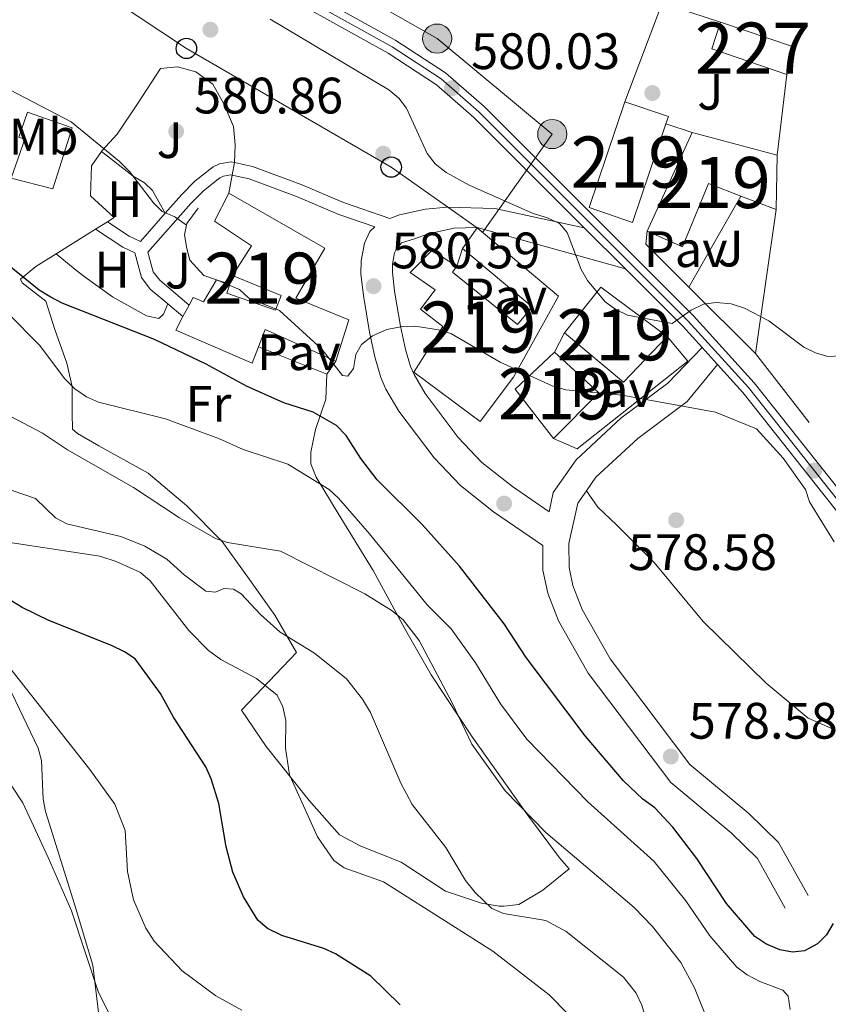
# Model space of a CAD drawing. Extents: x 607663 to 614568, y 720223 to 724959.
# Drawn here: x 608256 to 608414, y 724362 to 724554 of the extents above; entities that cross this region are included whole.
import ezdxf
from ezdxf.enums import TextEntityAlignment as Align

# ---------------------------------------------------------------- set-up
doc = ezdxf.new("R2010")
doc.units = 0
doc.header["$MEASUREMENT"] = 0
for name, pattern in [('DGN Style 2', [85.09255000000002, 51.05553000000001, -34.03702000000001]), ('DGN Style 3', [119.12957000000003, 85.09255000000002, -34.03702000000001]), ('DGN Style 4', [136.23317255000003, 68.07404000000001, -34.03702000000001, 0.08509255000000002, -34.03702000000001]), ('DGN Style 7', [170.18510000000006, 76.58329500000002, -34.03702000000001, 25.52776500000001, -34.03702000000001])]:
    doc.linetypes.add(name, pattern=pattern)
for name, color, linetype in [('Nivel 15', 7, 'Continuous'), ('Nivel 16', 7, 'Continuous'), ('Nivel 17', 7, 'Continuous'), ('Nivel 20', 7, 'Continuous'), ('Nivel 21', 7, 'Continuous'), ('Nivel 23', 7, 'Continuous'), ('Nivel 25', 7, 'Continuous'), ('Nivel 26', 7, 'Continuous'), ('Nivel 32', 7, 'Continuous'), ('Nivel 33', 7, 'Continuous'), ('Nivel 36', 7, 'Continuous'), ('Nivel 37', 7, 'Continuous'), ('Nivel 4', 7, 'Continuous'), ('Nivel 41', 7, 'Continuous'), ('Nivel 48', 7, 'Continuous'), ('Nivel 5', 7, 'Continuous'), ('Nivel 52', 7, 'Continuous'), ('Nivel 54', 7, 'Continuous'), ('Nivel 7', 7, 'Continuous')]:
    doc.layers.add(name, color=color, linetype=linetype)
doc.styles.add('Style-arial', font='arial.shx', dxfattribs={"bigfont": 'arialbig.shx'})
doc.styles.add('Style-arialn', font='arialn.shx', dxfattribs={"bigfont": 'arialnbig.shx'})

# ---------------------------------------------------------------- blocks, each defined once
blk = doc.blocks.new('5PATER')
at = {"layer": 'Nivel 7', "linetype": 'Continuous', "lineweight": 0}
h = blk.add_hatch(color=53, dxfattribs=at)
edge = h.paths.add_edge_path()
edge.add_ellipse((1.001171767711639e-08, 1.001171767711639e-08), major_axis=(-1.095731442372465, -1.110710699892244), ratio=0.9994222409660322, start_angle=0, end_angle=360)
blk = doc.blocks.new('5PERFI')
at = {"layer": 'Nivel 17', "linetype": 'Continuous', "lineweight": 0}
h = blk.add_hatch(color=7, dxfattribs=at)
edge = h.paths.add_edge_path()
edge.add_arc((1.001171767711639e-08, 1.001171767711639e-08), 1.559999999576199, 315.0000000018422, 675.0000000018422)
blk = doc.blocks.new('5PTT')
at = {"layer": 'Nivel 33', "color": 7, "linetype": 'Continuous', "lineweight": 30}
blk.add_circle((0.0002382684033364058, 0.0004306400660425425, 8.58166692978557e-05), 1.995000006667076, dxfattribs=at)
blk = doc.blocks.new('5PELE')
at = {"layer": 'Nivel 32', "linetype": 'Continuous', "lineweight": 0}
h = blk.add_hatch(color=9, dxfattribs=at)
edge = h.paths.add_edge_path()
edge.add_arc((-0.000199990114197135, 1.001171767711639e-08), 2.85, 0, 360)
at = {"layer": 'Nivel 32', "color": 8, "linetype": 'Continuous', "lineweight": 0}
blk.add_circle((-0.000199990114197135, 1.001171767711639e-08, -0.0003448830492516208), 2.85, dxfattribs=at)

msp = doc.modelspace()

# ---------------------------------------------------------------- linework, layer by layer
at = {"layer": 'Nivel 15', "color": 7, "linetype": 'Continuous', "lineweight": 0, "extrusion": (0.02214705542358972, 0.02812929358327087, 0.9993589198974365), "elevation": 34436.59484603276, "flags": 128}
msp.add_lwpolyline([(-29818.06219576299, -945011.6676920187), (-29803.40902398503, -945006.5561779721), (-29801.52664300532, -945011.6676920184)], dxfattribs=at)
at = {"layer": 'Nivel 15', "color": 7, "linetype": 'Continuous', "lineweight": 0, "elevation": 581.659, "flags": 128}
msp.add_lwpolyline([(608393.325, 724553.8530000001), (608407.422, 724549.085), (608406.317, 724543.6240000001)], dxfattribs=at)
at = {"layer": 'Nivel 15', "color": 1, "linetype": 'Continuous', "lineweight": 13, "extrusion": (-0.0386376550991565, 0.0130794263568256, 0.9991676837321226), "elevation": -13443.67876381313, "flags": 128}
msp.add_lwpolyline([(-881351.7749583721, 343682.3239909862), (-881331.4510990807, 343682.324703194), (-881331.4506677785, 343673.3277127077), (-881353.3193197718, 343673.3277127075)], dxfattribs=at)
at = {"layer": 'Nivel 15', "color": 1, "linetype": 'Continuous', "lineweight": 13, "extrusion": (-0.03863162081276533, 0.01309725490302912, 0.9991676835183291), "elevation": -13427.0902000959, "flags": 128}
msp.add_lwpolyline([(-881511.924918039, 343266.9538887447), (-881511.9294972937, 343275.9508780764), (-881510.3847044273, 343275.9508780765)], dxfattribs=at)
at = {"layer": 'Nivel 15', "color": 1, "linetype": 'Continuous', "lineweight": 13, "extrusion": (0.02142940769555035, 0.04727702260380252, 0.9986519231541777), "elevation": 47874.01077753869, "flags": 128}
msp.add_lwpolyline([(-255003.4571018383, -909794.349229841), (-255003.4571018382, -909815.5602429002)], dxfattribs=at)
at = {"layer": 'Nivel 15', "color": 1, "linetype": 'Continuous', "lineweight": 13, "extrusion": (-0.1021641922537963, 0.02732832413768575, 0.9943920959666539), "elevation": -41774.78443831819, "flags": 128}
msp.add_lwpolyline([(-857136.8108960926, 398314.4392234951), (-857136.8108960926, 398331.7999189303)], dxfattribs=at)
at = {"layer": 'Nivel 15', "color": 1, "linetype": 'Continuous', "lineweight": 13, "extrusion": (-0.0006634242492883361, -0.03453058175952722, 0.9994034214428197), "elevation": -24836.83196040045, "flags": 128}
msp.add_lwpolyline([(594374.6363002092, 735662.144965888), (594374.6363002092, 735651.5186669556)], dxfattribs=at)
at = {"layer": 'Nivel 15', "color": 1, "linetype": 'Continuous', "lineweight": 13, "extrusion": (0.02412503856792211, -0.009218936689943015, 0.999666441229475), "elevation": 8583.449970250238, "flags": 128}
msp.add_lwpolyline([(893960.74689714, -309583.17268474), (893960.74689714, -309575.7771700182)], dxfattribs=at)
at = {"layer": 'Nivel 15', "color": 1, "linetype": 'Continuous', "lineweight": 13, "extrusion": (0.01099593158626844, 0.0527468720412905, 0.998547373427225), "elevation": 45488.55718944576, "flags": 128}
msp.add_lwpolyline([(-447705.8425586876, -832157.5156496442), (-447710.970546328, -832167.7419226584), (-447725.6546085146, -832160.9305938086)], dxfattribs=at)
at = {"layer": 'Nivel 15', "color": 1, "linetype": 'Continuous', "lineweight": 13, "flags": 128}
for points, elevation in [([(608288.176, 724496.26), (608289.382, 724498.513)], 582.0260000000001), ([(608360.6740000001, 724472.395), (608353.139, 724482.0930000001), (608360.8300000001, 724489.3260000001)], 584.78)]:
    msp.add_lwpolyline(points, dxfattribs=dict(at, elevation=elevation))
at = {"layer": 'Nivel 15', "color": 1, "linetype": 'Continuous', "lineweight": 13, "extrusion": (-0.06654724761365927, -0.03026270216461922, 0.9973242364911935), "elevation": -61826.01112902445, "flags": 128}
msp.add_lwpolyline([(-407677.0469884621, 851416.7197414404), (-407688.4171368364, 851406.6794132111), (-407685.831489044, 851404.053060323)], dxfattribs=at)
at = {"layer": 'Nivel 15', "color": 1, "linetype": 'Continuous', "lineweight": 13, "extrusion": (0.01024715583389449, 0.03116975582216254, 0.9994615761095085), "elevation": 29401.09359879453, "flags": 128}
msp.add_lwpolyline([(-351686.3501727998, -877765.1006014561), (-351681.0378408786, -877753.9153082746), (-351667.0439359002, -877759.4927160465)], dxfattribs=at)
at = {"layer": 'Nivel 15', "color": 1, "linetype": 'Continuous', "lineweight": 13, "extrusion": (-0.0210397695773303, 0.0001938576607444053, 0.9997786207532846), "elevation": -12074.67333525666, "flags": 128}
msp.add_lwpolyline([(-730063.6935620462, 601539.051550488), (-730055.8067810507, 601547.7965222164), (-730046.7618433798, 601539.0515504882)], dxfattribs=at)
at = {"layer": 'Nivel 15', "color": 1, "linetype": 'Continuous', "lineweight": 13}
for points in [[(608397.321, 724519.8489999999, 585.339), (608390.9880000001, 724522.271, 585.515), (608385.9199999999, 724509.8940000001, 585.515), (608379.0090000001, 724512.996, 584.78)], [(608294.7239999999, 724503.4450000001, 583.862), (608297.3130000001, 724502.605, 583.311), (608296.753, 724500.879, 582.944), (608306.2479999999, 724497.5090000001, 582.577), (608307.3729999999, 724500.3870000001, 583.128), (608297.8740000001, 724504.331, 583.311), (608301.5590000001, 724510.098, 586.8000000000001), (608294.348, 724514.9199999999, 586.249), (608297.175, 724520.395, 586.617)], [(608297.175, 724520.395, 586.617), (608315.9099999999, 724509.6370000001, 586.985), (608310.2479999999, 724499.837, 587.168), (608320.6100000001, 724495.6130000001, 583.679), (608318.0900000001, 724487.5590000001, 582.393)], [(608342.882, 724509.5590000001, 585.8820000000001), (608345.72, 724513.598, 585.331), (608361.605, 724500.236, 586.066), (608352.834, 724484.3859999999, 587.535), (608346.3019999999, 724475.727, 587.168), (608333.314, 724485.382, 586.8000000000001), (608338.9839999999, 724494.321, 587.168), (608334.6529999999, 724497.73, 586.433), (608337.493, 724501.483, 585.148), (608332.5889999999, 724504.888, 584.78), (608336.8589999999, 724509.2250000001, 583.862), (608341.7609999999, 724506.1070000001, 585.148)], [(608341.7609999999, 724506.1070000001, 585.148), (608340.909, 724504.952, 584.964), (608353.6140000001, 724494.7220000001, 585.331), (608356.4569999999, 724498.1869999999, 586.433), (608342.882, 724509.5590000001, 585.8820000000001)], [(608289.382, 724498.513, 582.0260000000001), (608290.1599999999, 724499.967, 582.0260000000001), (608292.175, 724499.121, 583.679), (608294.7239999999, 724503.4450000001, 583.862)], [(608302.9539999999, 724490.3260000001, 581.467), (608301.7380000001, 724487.1440000001, 581.291), (608286.7660000001, 724493.6270000001, 582.0260000000001), (608288.176, 724496.26, 582.0260000000001)]]:
    msp.add_polyline3d(points, dxfattribs=at)
at = {"layer": 'Nivel 16', "color": 1, "linetype": 'Continuous', "lineweight": 13, "extrusion": (-0.002757320433097619, -0.008445452286478883, 0.9999605349811092), "elevation": -7215.271288682101, "flags": 128}
msp.add_lwpolyline([(608373.9140076854, 724503.1930671139), (608381.2244845026, 724522.4747547656), (608392.6154411978, 724518.7556221285)], dxfattribs=at)
at = {"layer": 'Nivel 16', "color": 1, "linetype": 'Continuous', "lineweight": 13, "extrusion": (-0.001371161933836197, -0.01148402646175852, 0.9999331162888729), "elevation": -8573.281636402824, "flags": 128}
msp.add_lwpolyline([(608406.5425977597, 724492.9438841853), (608404.6563472226, 724477.1468424716)], dxfattribs=at)
at = {"layer": 'Nivel 16', "color": 1, "linetype": 'Continuous', "lineweight": 13, "flags": 128}
for points, elevation in [([(608387.754, 724532.2890000001), (608382.6429999999, 724533.946)], 580.921), ([(608298.2450000001, 724526.406), (608297.7649999999, 724523.953)], 581.559), ([(608297.7649999999, 724523.953), (608297.175, 724520.395)], 581.559), ([(608341.7609999999, 724506.1070000001), (608342.882, 724509.5590000001)], 583.857), ([(608400.142, 724489.058), (608387.1610000001, 724502.01)], 581.29)]:
    msp.add_lwpolyline(points, dxfattribs=dict(at, elevation=elevation))
at = {"layer": 'Nivel 16', "color": 1, "linetype": 'Continuous', "lineweight": 13, "extrusion": (0.0009237752162989581, 0.006366247218910224, 0.9999793085537808), "elevation": 5755.579395664983, "flags": 128}
msp.add_lwpolyline([(608403.4305721864, 724495.250278987), (608399.345404875, 724467.0977084821)], dxfattribs=at)
at = {"layer": 'Nivel 16', "color": 1, "linetype": 'Continuous', "lineweight": 13, "extrusion": (-0.1526936677351134, -0.09582843975100222, 0.9836165685715584), "elevation": -161739.3925990621, "flags": 128}
msp.add_lwpolyline([(-290331.1122873222, 885698.5326198984), (-290331.1122873222, 885701.3172814576)], dxfattribs=at)
at = {"layer": 'Nivel 16', "color": 1, "linetype": 'Continuous', "lineweight": 13, "extrusion": (-0.1526872186111791, -0.09583012269403361, 0.9836174057311251), "elevation": -161736.6886140901, "flags": 128}
msp.add_lwpolyline([(-290306.8707869957, 885697.7084151716), (-290306.8707869957, 885706.9723646534)], dxfattribs=at)
at = {"layer": 'Nivel 16', "color": 1, "linetype": 'Continuous', "lineweight": 13, "extrusion": (-0.1264167844359355, -0.1266725670276293, 0.9838561161956096), "elevation": -168112.9722873217, "flags": 128}
msp.add_lwpolyline([(-81153.03118566785, 927464.6365979919), (-81164.9254349086, 927464.6365979919), (-81166.56176307076, 927466.6873208268)], dxfattribs=at)
at = {"layer": 'Nivel 16', "color": 1, "linetype": 'Continuous', "lineweight": 13, "extrusion": (0.02026820062800577, 0.03836517410435049, 0.9990582132484802), "elevation": 40705.91138263397, "flags": 128}
msp.add_lwpolyline([(-199488.0601172752, -923869.8842821023), (-199488.0601172751, -923874.1248967983)], dxfattribs=at)
at = {"layer": 'Nivel 16', "color": 1, "linetype": 'Continuous', "lineweight": 13, "extrusion": (-0.05902924324299223, 0.02358258843546619, 0.9979776600529909), "elevation": -18244.57858211263, "flags": 128}
msp.add_lwpolyline([(-898464.607613177, 295546.1650139746), (-898464.607613177, 295560.606779414)], dxfattribs=at)
at = {"layer": 'Nivel 16', "color": 1, "linetype": 'Continuous', "lineweight": 13, "extrusion": (-0.003291903010070432, 0.004236916992048825, 0.9999856058508917), "elevation": 1647.913376946216, "flags": 128}
msp.add_lwpolyline([(608409.2786702025, 724475.0386513611), (608398.7584243466, 724488.5787728943)], dxfattribs=at)
at = {"layer": 'Nivel 16', "color": 1, "linetype": 'Continuous', "lineweight": 13, "extrusion": (-0.03290855392441437, -0.04846122666951432, 0.9982827938957427), "elevation": -54549.42146172715, "flags": 128}
msp.add_lwpolyline([(96246.64774046536, 939515.0512247628), (96246.64774046536, 939518.1752274835)], dxfattribs=at)
at = {"layer": 'Nivel 16', "color": 1, "linetype": 'Continuous', "lineweight": 13}
for points in [[(608272.243, 724528.595, 580.973), (608272.29, 724528.6640000001, 581.008), (608275.277, 724531.987, 581.927), (608279.2479999999, 724537.9010000001, 581.743), (608283.7849999999, 724544.8219999999, 581.743), (608287.0830000001, 724545.135, 581.835), (608290.6769999999, 724544.159, 581.927), (608293.9950000001, 724541.746, 581.927), (608296.1780000001, 724537.889, 581.743), (608298.077, 724533.456, 581.835), (608298.392, 724529.872, 581.6510000000001), (608298.2450000001, 724526.406, 581.559)], [(608256.041, 724531.3630000001, 583.306), (608257.7239999999, 724536.254, 583.397), (608266.5160000001, 724533.21, 582.479), (608262.7350000001, 724521.273, 582.663), (608254.541, 724523.361, 582.3870000000001), (608257.2069999999, 724530.9850000001, 583.306), (608256.041, 724531.3630000001, 583.306)], [(608273.4099999999, 724514.8260000001, 578.712), (608274.6869999999, 724515.6270000001, 578.989), (608270.0630000001, 724519.896, 578.989), (608270.304, 724525.78, 579.539), (608272.243, 724528.595, 580.973)], [(608291.1710000001, 724517.477, 580.827), (608288.899, 724514.4469999999, 580.827), (608288.486, 724512.291, 580.4590000000001), (608288.9369999999, 724509.5689999999, 580.4590000000001), (608289.5290000001, 724507.2779999999, 580.367), (608292.2779999999, 724504.287, 580), (608294.7239999999, 724503.4450000001, 579.817)], [(608310.3559999999, 724430.5419999999, 559.982), (608306.138, 724437.8260000001, 561.542), (608301.206, 724444.818, 563.195), (608295.8400000001, 724452.237, 565.215), (608288.899, 724459.213, 566.317), (608281.389, 724465.6100000001, 567.143), (608271.7350000001, 724470.986, 567.787), (608267.5549999999, 724473.392, 568.338), (608266.544, 724474.2450000001, 568.338), (608266.52, 724477.4010000001, 569.44), (608266.48, 724482.5660000001, 570.082), (608265.44, 724487.149, 571.092), (608263.0930000001, 724493.73, 573.2040000000001), (608261.328, 724499.3119999999, 574.857), (608256.709, 724502.862, 575.408), (608256.4169999999, 724503.577, 575.1320000000001), (608259.4110000001, 724506.04, 575.683), (608263.372, 724508.5260000001, 576.54)], [(608382.8999999999, 724492.3670000001, 580.553), (608386.9539999999, 724487.52, 581.287), (608365.28, 724470.422, 580.736), (608360.6740000001, 724472.395, 580.92)]]:
    msp.add_polyline3d(points, dxfattribs=at)
at = {"layer": 'Nivel 20', "color": 7, "linetype": 'DGN Style 2', "lineweight": 0}
msp.add_polyline3d([(608316.338, 724484.979, 578.437), (608316.0889999999, 724480.0989999999, 576.2330000000001), (608314.1259999999, 724474.2010000001, 573.937), (608313.156, 724469.746, 572.193), (608313.1740000001, 724467.4510000001, 571.642), (608314.1980000001, 724464.8759999999, 570.999), (608318.558, 724457.737, 569.255), (608325.388, 724446.5989999999, 566.592), (608331.5009999999, 724435.3130000001, 564.664), (608336.737, 724426.172, 564.664), (608344.7220000001, 724414.0390000001, 565.307), (608355.601, 724398.773, 564.756), (608361.8360000001, 724390.3570000001, 564.021), (608363.7180000001, 724388.219, 563.746), (608358.5860000001, 724384.0190000001, 561.818), (608353.8729999999, 724381.256, 560.991), (608351.006, 724380.9469999999, 560.532), (608350.0009999999, 724380.939, 560.532), (608346.554, 724381.486, 560.165), (608339.5050000001, 724383.8700000001, 559.706), (608330.8530000001, 724389.5419999999, 559.063), (608322.9380000001, 724392.6359999999, 558.053), (608318.76, 724394.899, 557.686), (608312.8260000001, 724401.5959999999, 555.941), (608304.423, 724412.1470000001, 554.38), (608299.6329999999, 724419.283, 553.921), (608310.3559999999, 724430.5419999999, 559.982)], dxfattribs=at)
at = {"layer": 'Nivel 21', "color": 7, "linetype": 'Continuous', "lineweight": 13, "extrusion": (-0.001307431369183361, 0.001306943157320335, 0.9999982912599394), "elevation": 731.4044640328435, "flags": 128}
msp.add_lwpolyline([(608374.960242168, 724505.2738600846), (608366.9262215786, 724513.3048669435)], dxfattribs=at)
at = {"layer": 'Nivel 21', "color": 7, "linetype": 'Continuous', "lineweight": 13, "extrusion": (0.01296276398932552, 0.01555175650526067, 0.9997950338041084), "elevation": 19733.35992209851, "flags": 128}
msp.add_lwpolyline([(608331.0786979261, 724270.9129301847), (608327.2972231964, 724275.0944358788), (608316.0755423484, 724286.3147928226)], dxfattribs=at)
at = {"layer": 'Nivel 21', "color": 7, "linetype": 'DGN Style 3', "lineweight": 0, "extrusion": (0.06853231911537713, -0.0576440067325602, 0.9959821733969363), "elevation": 499.4558403061674, "flags": 128}
msp.add_lwpolyline([(945996.1023291592, 894.967601431068), (945996.1023291592, 891.0369119241368)], dxfattribs=at)
at = {"layer": 'Nivel 21', "color": 7, "linetype": 'Continuous', "lineweight": 13, "extrusion": (-0.01934170738549138, -0.01329742382752572, 0.9997245004874918), "elevation": -20821.3382522613, "flags": 128}
msp.add_lwpolyline([(-252335.5406311894, 911546.2412934224), (-252336.4985799263, 911546.1134802089), (-252339.9916421403, 911545.6448317599)], dxfattribs=at)
at = {"layer": 'Nivel 21', "color": 7, "linetype": 'Continuous', "lineweight": 13}
for points in [[(608366.6880000001, 724513.642, 579.905), (608345.081, 724535.244, 579.85), (608337.773, 724541.629, 580.107), (608328.324, 724547.7890000001, 580.179), (608268.774, 724580.892, 580.001), (608250.619, 724591.31, 579.6080000000001), (608246.371, 724594.75, 579.521), (608240.7820000001, 724601.4450000001, 579.3770000000001), (608239.2039999999, 724603.817, 579.327), (608237.2050000001, 724608.05, 579.24), (608236.443, 724610.9569999999, 579.11)], [(608415.466, 724463.6540000001, 580.33), (608399.916, 724483.3060000001, 580.008), (608388.061, 724496.405, 579.955), (608347.0760000001, 724537.378, 579.85), (608339.54, 724543.963, 580.107), (608329.8330000001, 724550.291, 580.179), (608270.21, 724583.4340000001, 580.001), (608266.304, 724585.675, 579.915)], [(608482.405, 724363.702, 581.189), (608478.882, 724371.612, 581.0020000000001), (608474.882, 724378.959, 580.9), (608471.003, 724385.1799999999, 580.84), (608458.757, 724402.655, 580.538), (608422.2620000001, 724450.362, 580.519), (608397.686, 724481.4180000001, 580.008), (608392.74, 724486.881, 579.985)]]:
    msp.add_polyline3d(points, dxfattribs=at)
at = {"layer": 'Nivel 21', "color": 7, "linetype": 'Continuous', "lineweight": 0}
for points in [[(608284.7180000001, 724516.4739999999, 579.684), (608287.9010000001, 724520.071, 580.44), (608290.48, 724522.74, 580.664), (608294.064, 724525.574, 580.859), (608295.3260000001, 724526.1780000001, 580.916), (608297.598, 724526.5460000001, 581.099), (608298.1740000001, 724526.422, 581.073), (608298.2450000001, 724526.406, 581.069)], [(608366.6880000001, 724513.642, 579.798), (608349.1780000001, 724517.392, 580.349), (608339.8800000001, 724517.679, 580.663), (608335.588, 724517.3030000001, 580.816), (608330.5360000001, 724516.1710000001, 581.083), (608328.619, 724515.456, 580.764), (608319.574, 724518.554, 580.973), (608311.277, 724522.095, 581.1080000000001), (608301.7990000001, 724525.646, 580.916), (608298.2450000001, 724526.406, 581.069)], [(608273.4099999999, 724514.8260000001, 578.345), (608277.6329999999, 724512.003, 578.345), (608279.8489999999, 724510.9739999999, 578.529), (608284.7180000001, 724516.4739999999, 579.684)], [(608325.686, 724513.8189999999, 580.813), (608324.7509999999, 724512.9140000001, 581.005), (608323.6599999999, 724510.618, 580.927), (608323.0320000001, 724507.159, 580.832), (608322.952, 724504.656, 580.765), (608323.4680000001, 724500.371, 580.658), (608324.685, 724493.2220000001, 580.36), (608325.6950000001, 724488.3589999999, 579.793), (608326.8670000001, 724484.3640000001, 579.375), (608327.865, 724482.0970000001, 579.138), (608330.3910000001, 724477.781, 578.674), (608337.3060000001, 724468.605, 577.797), (608342.4380000001, 724463.186, 577.572), (608348.946, 724458.034, 577.725), (608358.5430000001, 724451.4680000001, 577.962), (608358.581, 724446.656, 577.962), (608359.5179999999, 724442.1499999999, 577.962), (608361.6399999999, 724436.76, 577.778), (608367.4380000001, 724426.5120000001, 578.3290000000001), (608383.585, 724405.084, 578.696), (608395.4299999999, 724395.247, 578.696), (608400.54, 724390.2150000001, 578.3290000000001), (608406.003, 724380.493, 577.962)], [(608281.314, 724508.8559999999, 578.261), (608282.372, 724505.044, 578.1610000000001), (608283.612, 724503.3659999999, 577.997), (608289.382, 724498.513, 577.243)], [(608389.727, 724490.2110000001, 579.982), (608382.9909999999, 724483.2450000001, 580.165), (608373.8459999999, 724476.361, 579.431), (608365.065, 724468.216, 578.88), (608360.612, 724461.879, 578.3290000000001), (608359.7820000001, 724458.094, 577.905)]]:
    msp.add_polyline3d(points, dxfattribs=at)
at = {"layer": 'Nivel 21', "color": 7, "linetype": 'DGN Style 3', "lineweight": 0}
for points in [[(608281.314, 724508.8559999999, 578.261), (608289.736, 724518.3740000001, 580.44), (608292.1610000001, 724520.8829999999, 580.664), (608295.395, 724523.439, 580.859), (608296.081, 724523.767, 580.916), (608297.5349999999, 724524.003, 581.099), (608297.7649999999, 724523.953, 581.087)], [(608297.7649999999, 724523.953, 581.087), (608301.094, 724523.2409999999, 580.916), (608310.348, 724519.774, 581.1080000000001), (608318.6769999999, 724516.219, 580.973), (608325.686, 724513.8189999999, 580.813)], [(608271.0900000001, 724513.3700000001, 578.345), (608276.4040000001, 724509.818, 578.345), (608278.7550000001, 724508.7250000001, 578.272), (608280.087, 724503.9310000001, 578.1610000000001), (608281.777, 724501.6429999999, 577.997), (608285.1799999999, 724498.78, 577.595)], [(608374.7220000001, 724505.611, 579.798), (608345.702, 724513.6799999999, 580.349), (608341.186, 724513.5419999999, 580.663), (608336.206, 724512.477, 580.816), (608333.28, 724511.4269999999, 581.083), (608330.9380000001, 724510.675, 581.083), (608329.844, 724509.256, 581.005), (608329.584, 724508.709, 580.927), (608329.1840000001, 724506.5050000001, 580.832), (608329.1329999999, 724504.9269999999, 580.765), (608329.575, 724501.2579999999, 580.658), (608330.7479999999, 724494.3670000001, 580.36), (608331.685, 724489.8570000001, 579.793), (608332.675, 724486.4839999999, 579.375), (608333.369, 724484.9070000001, 579.138), (608335.534, 724481.2069999999, 578.674), (608342.024, 724472.595, 577.797), (608346.6140000001, 724467.7490000001, 577.572), (608352.6070000001, 724463.004, 577.725), (608359.7820000001, 724458.094, 577.905)], [(608392.74, 724486.881, 579.982), (608386.773, 724479.665, 580.165), (608377.145, 724472.4169999999, 579.431), (608368.9550000001, 724464.821, 578.88), (608367.102, 724462.183, 578.592)], [(608367.102, 724462.183, 578.592), (608365.408, 724459.7720000001, 578.3290000000001), (608363.676, 724451.868, 577.962), (608363.712, 724447.2050000001, 577.962), (608364.4569999999, 724443.625, 577.962), (608366.287, 724438.976, 577.778), (608371.7420000001, 724429.334, 578.3290000000001), (608387.3260000001, 724408.6529999999, 578.696), (608398.878, 724399.0590000001, 578.696), (608404.6610000001, 724393.365, 578.3290000000001), (608410.48, 724383.0090000001, 577.962)]]:
    msp.add_polyline3d(points, dxfattribs=at)
at = {"layer": 'Nivel 23', "color": 7, "linetype": 'DGN Style 4', "lineweight": 0}
msp.add_polyline3d([(608524.7849999999, 724241.3840000001, 583.097), (608495.189, 724334.2420000001, 581.839), (608487.2690000001, 724356.3740000001, 581.376), (608480.192, 724372.2590000001, 581.0020000000001), (608476.1429999999, 724379.6950000001, 580.9), (608472.2209999999, 724385.9850000001, 580.84), (608459.935, 724403.5179999999, 580.538), (608423.4140000001, 724451.2579999999, 580.519), (608398.801, 724482.362, 580.008), (608387.003, 724495.398, 579.955), (608346.078, 724536.311, 579.85), (608338.656, 724542.7960000001, 580.107), (608329.078, 724549.04, 580.179), (608269.4920000001, 724582.163, 580.001)], dxfattribs=at)
at = {"layer": 'Nivel 25', "color": 1, "linetype": 'Continuous', "lineweight": 0, "elevation": 580.004, "flags": 128}
msp.add_lwpolyline([(608397.321, 724519.8489999999), (608387.1610000001, 724502.01)], dxfattribs=at)
at = {"layer": 'Nivel 32', "color": 6, "linetype": 'DGN Style 7', "lineweight": 0}
msp.add_polyline3d([(608233.24, 724616.9299999999, 578.635), (608278.341, 724583.942, 579.79), (608313.852, 724564.4210000001, 579.913), (608337.8859999999, 724550.6570000001, 580.021), (608360.415, 724531.973, 579.706), (608346.794, 724512.6939999999, 580.332)], dxfattribs=at)
at = {"layer": 'Nivel 33', "color": 7, "linetype": 'Continuous', "lineweight": 0}
msp.add_polyline3d([(608235.467, 724586.3389999999, 580.013), (608250.764, 724573.969, 580.12), (608288.8360000001, 724548.7280000001, 580.807), (608328.9010000001, 724525.5109999999, 580.437), (608345.72, 724513.598, 580.348)], dxfattribs=at)
at = {"layer": 'Nivel 36', "color": 92, "linetype": 'Continuous', "lineweight": 0}
for points in [[(608272.243, 724528.595, 579.998), (608278.449, 724523.7660000001, 579.998), (608280.632, 724522.408, 580.062), (608282.202, 724520.926, 579.9060000000001), (608284.7180000001, 724516.4739999999, 579.63)], [(608285.1799999999, 724498.78, 577.595), (608284.334, 724496.764, 577.4110000000001), (608283.48, 724495.8970000001, 577.227), (608281.024, 724496.382, 577.229), (608274.3570000001, 724500.121, 577.072), (608269.0530000001, 724503.953, 577.236), (608267.075, 724505.47, 577.245), (608263.372, 724508.5260000001, 576.54)], [(608417.321, 724414.702, 578.525), (608410.4469999999, 724417.7080000001, 578.799), (608402.247, 724424.5349999999, 579.0020000000001), (608389.9580000001, 724436.6340000001, 578.819), (608380.335, 724448.148, 578.659), (608372.9539999999, 724455.5109999999, 578.635), (608369.327, 724458.95, 578.991), (608367.102, 724462.183, 579.0020000000001)], [(608271.7150000001, 724359.5619999999, 539.379), (608270.507, 724369.3500000001, 539.98), (608266.9310000001, 724381.3260000001, 539.885), (608261.3060000001, 724399.4070000001, 540.898), (608260.845, 724401.854, 541.041), (608260.5109999999, 724409.419, 541.476), (608259.837, 724411.804, 541.623), (608257.648, 724416.476, 542.1), (608253.2479999999, 724425.5959999999, 543.759)]]:
    msp.add_polyline3d(points, dxfattribs=at)
at = {"layer": 'Nivel 4', "color": 30, "linetype": 'Continuous', "lineweight": 30, "flags": 128}
for points, elevation in [([(608282.631, 724491.7960000001), (608264.523, 724498.895), (608262.163, 724500.0989999999), (608260.061, 724501.453), (608244.757, 724513.7849999999), (608234.6540000001, 724519.1599999999), (608225.3019999999, 724524.8219999999), (608214.524, 724532.4480000001), (608201.6300000001, 724542.6869999999), (608196.6529999999, 724545.378), (608182.757, 724554.861)], 575), ([(608415.341, 724377.5560000001), (608414.0419999999, 724375.2890000001), (608412.283, 724373.523), (608409.7420000001, 724372.1529999999), (608407.3929999999, 724371.9469999999), (608404.9299999999, 724372.341), (608402.2080000001, 724373.544), (608400.037, 724374.9890000001), (608394.5320000001, 724381.4369999999), (608388.7280000001, 724390.23), (608383.979, 724396.399), (608380.5020000001, 724400.1259999999), (608378.148, 724401.8600000001), (608374.3800000001, 724405.4680000001), (608366.8219999999, 724414.2239999999), (608355.337, 724429.585), (608350.9850000001, 724436.1499999999), (608342.2690000001, 724447.406), (608335.0020000001, 724455.534), (608326.19, 724464.304), (608322.96, 724468.51), (608320.092, 724472.986), (608318.209, 724474.9610000001), (608313.625, 724477.5930000001), (608307.926, 724479.3940000001), (608300.567, 724482.6270000001), (608292.729, 724486.9850000001), (608282.631, 724491.7960000001)], 575), ([(608330.676, 724361.604), (608324.8970000001, 724367.2), (608317.9990000001, 724371.5660000001), (608315.729, 724372.6170000001), (608307.5349999999, 724375.1510000001), (608304.703, 724376.5390000001), (608302.827, 724378.192), (608300.0349999999, 724382.72), (608297.9410000001, 724387.5819999999), (608296.6170000001, 724392.5519999999), (608295.2039999999, 724401.006), (608293.693, 724405.801), (608292.6240000001, 724408.158), (608286.3289999999, 724417.861), (608283.7919999999, 724422.5290000001), (608278.8119999999, 724429.273), (608276.754, 724430.696), (608274.1880000001, 724431.9210000001), (608261.9380000001, 724436.804), (608256.7320000001, 724439.3500000001), (608254.1810000001, 724440.9280000001)], 550)]:
    msp.add_lwpolyline(points, dxfattribs=dict(at, elevation=elevation))
at = {"layer": 'Nivel 5', "color": 30, "linetype": 'Continuous', "lineweight": 0, "flags": 128}
for points, elevation in [([(608288.838, 724514.129), (608286.568, 724515.804), (608284.115, 724516.8189999999), (608282.4099999999, 724518.4990000001), (608277.733, 724524.673), (608275.781, 724526.6170000001), (608266.3019999999, 724534.3559999999), (608246.854, 724544.453), (608242.04, 724546.426), (608232.878, 724552.337), (608225.2050000001, 724559.611)], 580), ([(608305.2039999999, 724554.4639999999), (608328.4569999999, 724540.658), (608330.372, 724539.007), (608331.9040000001, 724537.037), (608335.966, 724528.189), (608337.486, 724526.1329999999), (608339.662, 724524.4569999999), (608344.1710000001, 724521.959), (608356.648, 724516.409), (608359.476, 724515.585), (608361.835, 724514.4750000001), (608363.3530000001, 724512.7), (608366.0419999999, 724505.4820000001), (608367.325, 724503.3360000001), (608370.7919999999, 724499.125), (608372.821, 724497.666), (608375.129, 724496.557), (608383.871, 724494.9410000001), (608387.577, 724497.5449999999), (608390.013, 724498.692), (608392.4990000001, 724498.997), (608395.412, 724498.77), (608398.0109999999, 724497.908), (608402.791, 724495.409), (608409.635, 724490.2890000001), (608411.8999999999, 724489.1780000001), (608414.294, 724488.4550000001), (608416.851, 724488.598)], 580), ([(608392.3400000001, 724477.5530000001), (608374.058, 724480.869), (608363.0490000001, 724481.912), (608360.4099999999, 724482.7380000001), (608350.219, 724487.3589999999), (608340.561, 724492.9310000001), (608338.158, 724493.685), (608333.6170000001, 724494.3759999999), (608331.115, 724494.338), (608328.0760000001, 724493.7220000001), (608325.263, 724492.5249999999), (608323.1140000001, 724490.815), (608322.0009999999, 724488.8319999999), (608321.5519999999, 724486.102), (608320.435, 724484.5889999999), (608319.3999999999, 724484.7690000001), (608315.317, 724489.909), (608307.078, 724497.46), (608301.0419999999, 724499.858), (608299.2420000001, 724501.5360000001), (608294.7239999999, 724503.4450000001)], 580), ([(608340.648, 724435.156), (608335.916, 724439.841), (608324.642, 724453.7390000001), (608318.594, 724460.744), (608316.747, 724462.4299999999), (608308.6699999999, 724467.3659999999), (608299.95, 724470.236), (608295.288, 724472.3659999999), (608284.7420000001, 724476.229), (608271.6170000001, 724479.514), (608269.28, 724480.5719999999), (608267.0360000001, 724482.135), (608265.0660000001, 724484.0930000001), (608260.135, 724490.6470000001), (608253.906, 724496.909)], 570), ([(608253.0989999999, 724477.4650000001), (608260.702, 724473.4539999999), (608265.577, 724470.179), (608278.4820000001, 724462.854), (608287.4839999999, 724456.869), (608294.544, 724452.871), (608296.9099999999, 724452.0549999999), (608307.256, 724450.385), (608323.7749999999, 724442.051), (608329.0900000001, 724438.6840000001), (608331.219, 724436.9380000001), (608334.3840000001, 724432.8729999999), (608340.811, 724420.6740000001), (608344.6769999999, 724412.6159999999), (608351.2280000001, 724403.503), (608359.1599999999, 724395.3030000001), (608376.436, 724380.6400000001), (608380.0149999999, 724376.9269999999), (608385.5689999999, 724369.899), (608388.213, 724364.9240000001), (608391.033, 724357.969)], 565), ([(608415.5930000001, 724452.173), (608410.717, 724460.021), (608409.946, 724462.46), (608405.6000000001, 724468.5830000001), (608400.3840000001, 724474.314), (608392.3400000001, 724477.5530000001)], 580), ([(608252.0460000001, 724463.176), (608259.291, 724460.696), (608263.26, 724456.9169999999), (608265.476, 724455.7479999999), (608276.0360000001, 724453.2550000001), (608280.6910000001, 724451.3800000001), (608285.02, 724448.79), (608288.381, 724445.712), (608292.6359999999, 724442.5719999999), (608294.5190000001, 724442.351), (608296.158, 724443.0689999999), (608298.04, 724442.966), (608299.575, 724442.038), (608303.368, 724437.9539999999), (608307.2110000001, 724434.5050000001), (608313.8859999999, 724430.396), (608320.1540000001, 724425.3910000001), (608323.301, 724421.395), (608324.8670000001, 724418.8019999999), (608330.7679999999, 724404.966), (608333.0390000001, 724400.811), (608339.5689999999, 724392.399), (608343.412, 724385.9580000001), (608345.321, 724383.5700000001), (608348.5930000001, 724380.4820000001), (608350.898, 724379.5020000001), (608359.1470000001, 724378.0860000001), (608363.1159999999, 724375.9739999999), (608374.3189999999, 724367.048), (608376.8119999999, 724363.8940000001)], 560), ([(608250.409, 724452.6510000001), (608271.902, 724449.409), (608275.1229999999, 724448.3770000001), (608279.841, 724446.1810000001), (608281.783, 724444.5959999999), (608289.3319999999, 724434.854), (608293.162, 724430.919), (608295.605, 724429.1440000001), (608302.568, 724425.4369999999), (608306.5900000001, 724422.1780000001), (608307.7139999999, 724419.946), (608308.2720000001, 724417.267), (608308.1980000001, 724411.848), (608309.013, 724406.592), (608314.5009999999, 724394.4979999999), (608317.6540000001, 724389.8260000001), (608319.7050000001, 724388.3870000001), (608327.399, 724385.648), (608348.8200000001, 724372.0860000001), (608359.8160000001, 724363.592), (608363.479, 724359.8530000001)], 555), ([(608299.69, 724360.5900000001), (608294.588, 724363.358), (608288.041, 724368.2420000001), (608282.5419999999, 724374.037), (608280.8770000001, 724376.6089999999), (608278.47, 724382.149), (608277.341, 724387.7220000001), (608276.8489999999, 724395.7350000001), (608274.811, 724400.8910000001), (608269.94, 724407.669), (608254.233, 724427.6100000001), (608246.3119999999, 724435.942), (608243.7790000001, 724437.1880000001), (608238.3360000001, 724438.544), (608232.8219999999, 724438.882), (608224.925, 724437.994)], 545), ([(608406.932, 724360.7080000001), (608406.5590000001, 724363.291), (608405.4920000001, 724364.4580000001), (608401.0120000001, 724366.186), (608398.534, 724367.46), (608396.5349999999, 724368.9610000001), (608391.271, 724375.115), (608386.551, 724381.94), (608380.2649999999, 724389.7180000001), (608367.361, 724401.301), (608355.4280000001, 724413.5900000001), (608350.2579999999, 724420.4880000001), (608345.406, 724428.514), (608340.648, 724435.156)], 570), ([(608273.952, 724359.523), (608271.658, 724364.048), (608266.388, 724380.034), (608261.815, 724390.416), (608256.8400000001, 724401.122), (608252.2180000001, 724408.0390000001)], 540), ([(608376.8119999999, 724363.8940000001), (608377.9450000001, 724361.5619999999), (608378.628, 724359.1640000001), (608378.4750000001, 724352.6880000001), (608377.115, 724340.2010000001), (608374.115, 724326.7849999999), (608372.6640000001, 724322.5349999999), (608368.3049999999, 724302.51), (608367.196, 724292.753), (608366.814, 724284.9539999999), (608366.881, 724283.1229999999), (608369.96, 724264.929), (608369.8090000001, 724254.233), (608369.2450000001, 724251.173), (608368.3230000001, 724248.815), (608365.129, 724244.7220000001), (608362.9380000001, 724243.0689999999), (608358.047, 724240.273)], 560)]:
    msp.add_lwpolyline(points, dxfattribs=dict(at, elevation=elevation))
at = {"layer": 'Nivel 52', "color": 1, "linetype": 'Continuous', "lineweight": 13, "extrusion": (-0.0386376550991565, 0.0130794263568256, 0.9991676837321226), "elevation": -13443.6787627747, "flags": 128}
msp.add_lwpolyline([(-881353.3193197718, 343673.3277127075), (-881331.4506677785, 343673.3277127077), (-881331.4510990807, 343682.324703194), (-881351.7749583721, 343682.3239909862), (-881353.3197510741, 343682.3247031941)], close=True, dxfattribs=at)
at = {"layer": 'Nivel 52', "color": 1, "linetype": 'Continuous', "lineweight": 13}
for points in [[(608404.227, 724517.21, 585.148), (608404.4310000001, 724527.828, 585.515), (608387.754, 724532.2890000001, 583.679), (608379.0090000001, 724512.996, 584.78), (608385.9199999999, 724509.8940000001, 585.515), (608390.9880000001, 724522.271, 585.515), (608397.321, 724519.8489999999, 585.339)], [(608318.0900000001, 724487.5590000001, 582.393), (608320.6100000001, 724495.6130000001, 583.679), (608310.2479999999, 724499.837, 587.168), (608315.9099999999, 724509.6370000001, 586.985), (608297.175, 724520.395, 586.617), (608294.348, 724514.9199999999, 586.249), (608301.5590000001, 724510.098, 586.8000000000001), (608297.8740000001, 724504.331, 583.311), (608307.3729999999, 724500.3870000001, 583.128), (608306.2479999999, 724497.5090000001, 582.577), (608296.753, 724500.879, 582.944), (608297.3130000001, 724502.605, 583.311), (608294.7239999999, 724503.4450000001, 583.862), (608292.175, 724499.121, 583.679), (608290.1599999999, 724499.967, 582.0260000000001), (608289.382, 724498.513, 582.0260000000001), (608288.176, 724496.26, 582.0260000000001), (608286.7660000001, 724493.6270000001, 582.0260000000001), (608301.7380000001, 724487.1440000001, 581.291), (608302.9539999999, 724490.3260000001, 581.467), (608304.2679999999, 724493.764, 581.659)], [(608341.7609999999, 724506.1070000001, 585.148), (608336.8589999999, 724509.2250000001, 583.862), (608332.5889999999, 724504.888, 584.78), (608337.493, 724501.483, 585.148), (608334.6529999999, 724497.73, 586.433), (608338.9839999999, 724494.321, 587.168), (608333.314, 724485.382, 586.8000000000001), (608346.3019999999, 724475.727, 587.168), (608352.834, 724484.3859999999, 587.535), (608361.605, 724500.236, 586.066), (608345.72, 724513.598, 585.331), (608342.882, 724509.5590000001, 585.8820000000001), (608356.4569999999, 724498.1869999999, 586.433), (608353.6140000001, 724494.7220000001, 585.331), (608340.909, 724504.952, 584.964)]]:
    msp.add_polyline3d(points, close=True, dxfattribs=at)
at = {"layer": 'Nivel 52', "color": 1, "linetype": 'Continuous', "lineweight": 0}
msp.add_3dface([(608406.317, 724543.6240000001, 581.659), (608407.422, 724549.085, 581.659), (608393.325, 724553.8530000001, 581.659), (608391.6440000001, 724548.675, 581.842)], dxfattribs=at)
at = {"layer": 'Nivel 52', "color": 1, "linetype": 'Continuous', "lineweight": 13}
for points in [[(608382.8999999999, 724492.3670000001, 584.964), (608369.913, 724502.0220000001, 584.597), (608362.8090000001, 724493.0719999999, 585.148), (608374.362, 724483.406, 585.331)], [(608360.6740000001, 724472.395, 584.78), (608369.5, 724481.3589999999, 584.964), (608360.8300000001, 724489.3260000001, 584.78), (608353.139, 724482.0930000001, 584.78)]]:
    msp.add_3dface(points, dxfattribs=at)
at = {"layer": 'Nivel 54', "color": 9, "linetype": 'Continuous', "lineweight": 0}
for points in [[(608526.169, 724241.8489999999, 583.097), (608496.5719999999, 724334.71, 581.839), (608493.0050000001, 724344.676, 581.631), (608492.162, 724347.031, 581.582), (608488.625, 724356.9180000001, 581.376), (608481.5020000001, 724372.906, 581.0020000000001), (608477.405, 724380.4310000001, 580.9), (608473.439, 724386.791, 580.84), (608461.1130000001, 724404.381, 580.538), (608424.5660000001, 724452.155, 580.519), (608420.1399999999, 724457.7479999999, 580.427), (608415.466, 724463.6540000001, 580.33), (608399.916, 724483.3060000001, 580.008), (608388.061, 724496.405, 579.955), (608347.0760000001, 724537.378, 579.85), (608339.54, 724543.963, 580.107), (608329.8330000001, 724550.291, 580.179), (608270.21, 724583.4340000001, 580.001)], [(608268.774, 724580.892, 580.001), (608328.324, 724547.7890000001, 580.179), (608337.773, 724541.629, 580.107), (608345.081, 724535.244, 579.85), (608366.6880000001, 724513.642, 579.905), (608374.7220000001, 724505.611, 579.926), (608385.9450000001, 724494.392, 579.955), (608389.727, 724490.2110000001, 579.971), (608392.092, 724487.598, 579.982), (608392.74, 724486.881, 579.985), (608397.686, 724481.4180000001, 580.008), (608422.2620000001, 724450.362, 580.519), (608458.757, 724402.655, 580.538), (608471.003, 724385.1799999999, 580.84), (608474.882, 724378.959, 580.9), (608478.882, 724371.612, 581.0020000000001), (608482.405, 724363.702, 581.189), (608485.913, 724355.8300000001, 581.376), (608493.8060000001, 724333.774, 581.839), (608523.4010000001, 724240.9199999999, 583.097)]]:
    msp.add_polyline3d(points, dxfattribs=at)

# ---------------------------------------------------------------- block references
at = {"layer": 'Nivel 17', "color": 7, "linetype": 'Continuous', "lineweight": 0}
for p in [(608293.534, 724552.395, 580.879), (608380, 724540, 579.139), (608327.348, 724528.1400000001, 580.3050000000001), (608350.9990000001, 724459.672, 577.723)]:
    msp.add_blockref('5PERFI', p, dxfattribs=at)
at = {"layer": 'Nivel 32', "color": 8, "linetype": 'Continuous', "lineweight": 0}
for p in [(608337.8859999999, 724550.6570000001, 580.021), (608360.415, 724531.973, 579.706)]:
    msp.add_blockref('5PELE', p, dxfattribs=at)
at = {"layer": 'Nivel 33', "color": 7, "linetype": 'Continuous', "lineweight": 30}
for p in [(608288.8360000001, 724548.7280000001, 580.807), (608328.9010000001, 724525.5109999999, 580.437)]:
    msp.add_blockref('5PTT', p, dxfattribs=at)
at = {"layer": 'Nivel 7', "color": 53, "linetype": 'Continuous', "lineweight": 0}
for p in [(608340.783, 724540.9369999999, 580.033), (608286.838, 724532.5079999999, 580.86), (608325.449, 724502.206, 580.592), (608411.6510000001, 724466.1229999999, 580.275), (608384.649, 724456.432, 578.5840000000001), (608383.608, 724410.1880000001, 578.5840000000001)]:
    msp.add_blockref('5PATER', p, dxfattribs=at)

# ---------------------------------------------------------------- texts
at = {"layer": 'Nivel 26', "color": 92, "linetype": 'Continuous', "lineweight": 0, "style": 'Style-arial'}
for p in [(608391.3407134567, 724540.250001, 579.255), (608285.5807134567, 724530.7920009999, 580.713), (608395.3097134565, 724509.5790009999, 580.0020000000001), (608287.2147134566, 724505.2680009999, 579.293)]:
    msp.add_text('J', height=7.000002, dxfattribs=at).set_placement(p, align=Align.MIDDLE_CENTER)
at = {"layer": 'Nivel 26', "color": 7, "linetype": 'Continuous', "lineweight": 0, "style": 'Style-arial'}
for p in [(608386.5294461884, 724509.4650009999, 579.975), (608351.2374461885, 724500.2110009999, 580.186), (608310.8544461885, 724489.2990009999, 579.559), (608372.1084461885, 724482.094001, 580.011)]:
    msp.add_text('Pav', height=7.000002, dxfattribs=at).set_placement(p, align=Align.MIDDLE_CENTER)
at = {"layer": 'Nivel 37', "color": 92, "linetype": 'Continuous', "lineweight": 0, "style": 'Style-arialn'}
for s, p in [('Mb', (608260.8998623525, 724531.4610009999, 579.1030000000001)), ('H', (608276.7752170255, 724519.246001, 579.288)), ('H', (608274.3002170254, 724505.4540009999, 577.707)), ('Fr', (608293.1555157064, 724479.203001, 572.213))]:
    msp.add_text(s, height=7.000002, dxfattribs=at).set_placement(p, align=Align.MIDDLE_CENTER)
at = {"layer": 'Nivel 41', "color": 7, "linetype": 'Continuous', "lineweight": 0, "style": 'Style-arial'}
for s, p in [('580.03', (608344.533, 724544.6869999999, 580.033)), ('580.86', (608290.338, 724536.0079999999, 580.86)), ('580.59', (608328.949, 724505.706, 580.592)), ('578.58', (608375.227, 724446.6769999999, 578.5840000000001)), ('578.58', (608387.108, 724413.6880000001, 578.5840000000001))]:
    msp.add_text(s, height=7.000002, dxfattribs=at).set_placement(p)
at = {"layer": 'Nivel 48', "color": 7, "linetype": 'Continuous', "lineweight": 0, "style": 'Style-arialn'}
msp.add_text('227', height=10.000002, dxfattribs=at).set_placement((608399.690660008, 724548.7850009999, 579.077), align=Align.MIDDLE_CENTER)
at = {"layer": 'Nivel 48', "color": 1, "linetype": 'Continuous', "lineweight": 0, "style": 'Style-arialn'}
for p in [(608375.375660008, 724526.493001, 579.593), (608391.8006600079, 724522.4950009999, 579.865), (608303.6886600079, 724503.770001, 580.2330000000001), (608345.967660008, 724494.207001, 580.058), (608372.6186600081, 724492.707001, 580.068), (608361.1286600081, 724481.1410009998, 579.8820000000001)]:
    msp.add_text('219', height=10.000002, dxfattribs=at).set_placement(p, align=Align.MIDDLE_CENTER)

doc.saveas('drawing.dxf')
